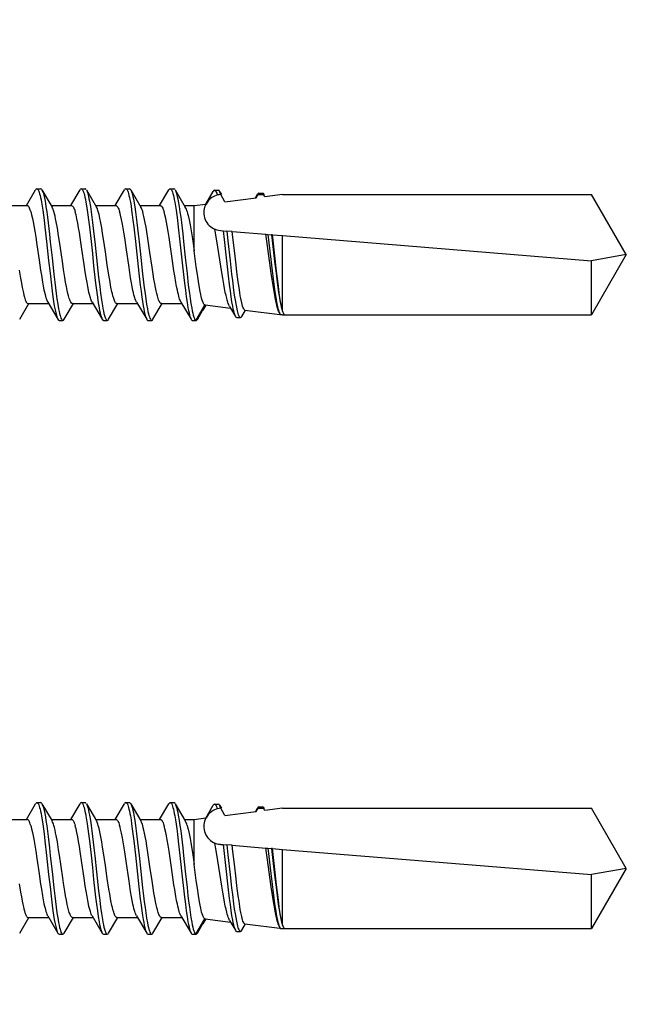
# Model space of a CAD drawing. Units: millimetres. Extents: x -1135 to 2153, y -4777 to 6.
# Drawn here: x 369 to 394, y -4450 to -4410 of the extents above; entities that cross this region are included whole.
import ezdxf
from ezdxf import colors
from ezdxf.entities.mleader import LeaderData, LeaderLine
from ezdxf.math import Vec2, Vec3

# ---------------------------------------------------------------- set-up
doc = ezdxf.new("R2010")
doc.units = ezdxf.units.MM
doc.layers.get('0').update_dxf_attribs({"color": 1})
for name, color, linetype in [('S-CONNECTORS', 7, 'Continuous'), ('S-FRAME', 4, 'Continuous'), ('S-MATERIALS', 2, 'Continuous'), ('S-TEXT', 4, 'Continuous')]:
    doc.layers.add(name, color=color, linetype=linetype)
doc.styles.get("Standard").update_dxf_attribs({"font": 'arial.ttf'})

# ---------------------------------------------------------------- blocks, each defined once
blk = doc.blocks.new('SDT14-S19-5.5x138')
at = {"layer": 'S-CONNECTORS', "ltscale": 0.018581}
blk.add_line((108.464, 1.995), (108.842, 2.635), dxfattribs=at)
at = {"layer": 'S-CONNECTORS', "ltscale": 0.00375}
for p, q in [((108.895, 2.68), (109.045, 2.68)), ((109.8, -2.68), (109.95, -2.68)), ((113.42, -2.68), (113.57, -2.68))]:
    blk.add_line(p, q, dxfattribs=at)
at = {"layer": 'S-CONNECTORS', "ltscale": 0.020304}
blk.add_line((109.098, 2.635), (109.511, 1.935), dxfattribs=at)
at = {"layer": 'S-CONNECTORS', "ltscale": 0.018577}
blk.add_line((110.274, 1.995), (110.652, 2.635), dxfattribs=at)
at = {"layer": 'S-CONNECTORS', "ltscale": 0.003751}
for p, q in [((110.705, 2.68), (110.855, 2.68)), ((112.515, 2.68), (112.665, 2.68)), ((114.325, 2.68), (114.475, 2.68)), ((116.133, 2.624), (116.283, 2.624)), ((111.61, -2.68), (111.76, -2.68)), ((115.225, -2.68), (115.375, -2.68)), ((115.23, -2.68), (115.38, -2.68))]:
    blk.add_line(p, q, dxfattribs=at)
at = {"layer": 'S-CONNECTORS', "ltscale": 0.020305}
blk.add_line((110.908, 2.635), (111.321, 1.935), dxfattribs=at)
at = {"layer": 'S-CONNECTORS', "ltscale": 0.018576}
blk.add_line((112.084, 1.995), (112.462, 2.635), dxfattribs=at)
at = {"layer": 'S-CONNECTORS', "ltscale": 0.020308}
for p, q in [((112.718, 2.635), (113.131, 1.935)), ((109.334, -1.936), (109.747, -2.635)), ((114.764, -1.935), (115.177, -2.635))]:
    blk.add_line(p, q, dxfattribs=at)
at = {"layer": 'S-CONNECTORS', "ltscale": 0.018584}
blk.add_line((113.894, 1.995), (114.272, 2.635), dxfattribs=at)
at = {"layer": 'S-CONNECTORS', "ltscale": 0.020309}
blk.add_line((114.528, 2.635), (114.941, 1.935), dxfattribs=at)
at = {"layer": 'S-CONNECTORS', "ltscale": 0.015193}
blk.add_line((115.77, 2.054), (116.079, 2.578), dxfattribs=at)
at = {"layer": 'S-CONNECTORS', "ltscale": 0.003699}
blk.add_line((116.337, 2.577), (116.412, 2.45), dxfattribs=at)
at = {"layer": 'S-CONNECTORS', "ltscale": 0.008516}
blk.add_line((116.556, 2.154), (116.386, 2.449), dxfattribs=at)
at = {"layer": 'S-CONNECTORS', "ltscale": 0.000587177}
blk.add_line((116.388, 2.449), (116.412, 2.45), dxfattribs=at)
at = {"layer": 'S-CONNECTORS', "ltscale": 0.004306}
blk.add_line((117.799, 2.311), (117.886, 2.459), dxfattribs=at)
at = {"layer": 'S-CONNECTORS', "ltscale": 0.003888}
blk.add_line((117.834, 2.315), (117.912, 2.45), dxfattribs=at)
at = {"layer": 'S-CONNECTORS', "ltscale": 0.002312}
blk.add_line((117.912, 2.45), (118.004, 2.45), dxfattribs=at)
at = {"layer": 'S-CONNECTORS', "ltscale": 0.003754}
for p, q in [((117.942, 2.507), (118.093, 2.507)), ((118.004, 2.45), (118.154, 2.45))]:
    blk.add_line(p, q, dxfattribs=at)
at = {"layer": 'S-CONNECTORS', "ltscale": 0.002626}
blk.add_line((118.18, 2.359), (118.128, 2.45), dxfattribs=at)
at = {"layer": 'S-CONNECTORS', "ltscale": 0.018129}
blk.add_line((118.9, 2.45), (118.18, 2.359), dxfattribs=at)
at = {"layer": 'S-CONNECTORS', "ltscale": 0.314638}
for p, q in [((118.9, 2.45), (131.485, 2.45)), ((118.9, -2.45), (131.485, -2.45))]:
    blk.add_line(p, q, dxfattribs=at)
at = {"layer": 'S-CONNECTORS', "ltscale": 0.070725}
for q in [(131.485, 2.45), (131.485, -2.45)]:
    blk.add_line((132.9, 0), q, dxfattribs=at)
at = {"layer": 'S-CONNECTORS', "ltscale": 0.012061}
blk.add_line((115.3, 1.995), (115.778, 2.055), dxfattribs=at)
at = {"layer": 'S-CONNECTORS', "ltscale": 0.000785911}
blk.add_line((115.778, 2.055), (115.81, 2.059), dxfattribs=at)
at = {"layer": 'S-CONNECTORS', "ltscale": 0.005098}
blk.add_line((115.81, 2.059), (115.911, 2.236), dxfattribs=at)
at = {"layer": 'S-CONNECTORS', "ltscale": 0.032189}
blk.add_line((116.556, 2.154), (117.834, 2.315), dxfattribs=at)
at = {"layer": 'S-CONNECTORS', "ltscale": 0.020836}
blk.add_line((107.666, 1.995), (108.499, 1.995), dxfattribs=at)
at = {"layer": 'S-CONNECTORS', "ltscale": 0.020842}
for p, q in [((109.476, 1.995), (110.309, 1.995)), ((108.535, -1.995), (109.369, -1.995))]:
    blk.add_line(p, q, dxfattribs=at)
at = {"layer": 'S-CONNECTORS', "ltscale": 0.020843}
blk.add_line((111.286, 1.995), (112.119, 1.995), dxfattribs=at)
at = {"layer": 'S-CONNECTORS', "ltscale": 0.020833}
blk.add_line((113.096, 1.995), (113.929, 1.995), dxfattribs=at)
at = {"layer": 'S-CONNECTORS', "ltscale": 0.009853}
blk.add_line((114.906, 1.995), (115.3, 1.995), dxfattribs=at)
at = {"layer": 'S-CONNECTORS', "ltscale": 0.006105}
blk.add_line((115.3, 1.751), (115.3, 1.995), dxfattribs=at)
at = {"layer": 'S-CONNECTORS', "ltscale": 0.039759}
blk.add_line((115.3, 0.16), (115.3, 1.751), dxfattribs=at)
at = {"layer": 'S-CONNECTORS', "ltscale": 0.002673}
blk.add_line((116.37, 0.982), (116.477, 0.974), dxfattribs=at)
at = {"layer": 'S-CONNECTORS', "ltscale": 0.003801}
blk.add_line((116.477, 0.974), (116.628, 0.961), dxfattribs=at)
at = {"layer": 'S-CONNECTORS', "ltscale": 0.005499}
blk.add_line((116.847, 0.944), (116.628, 0.961), dxfattribs=at)
at = {"layer": 'S-CONNECTORS', "ltscale": 0.034548}
blk.add_line((116.847, 0.944), (118.225, 0.831), dxfattribs=at)
at = {"layer": 'S-CONNECTORS', "ltscale": 0.001879}
blk.add_line((118.225, 0.831), (118.3, 0.825), dxfattribs=at)
at = {"layer": 'S-CONNECTORS', "ltscale": 0.003804}
blk.add_line((118.3, 0.825), (118.451, 0.813), dxfattribs=at)
at = {"layer": 'S-CONNECTORS', "ltscale": 0.001156}
blk.add_line((118.497, 0.809), (118.451, 0.813), dxfattribs=at)
at = {"layer": 'S-CONNECTORS', "ltscale": 0.010092}
blk.add_line((118.497, 0.809), (118.9, 0.776), dxfattribs=at)
at = {"layer": 'S-CONNECTORS', "ltscale": 0.07678}
blk.add_line((118.9, -2.295), (118.9, 0.776), dxfattribs=at)
at = {"layer": 'S-CONNECTORS', "ltscale": 0.315681}
blk.add_line((118.9, 0.776), (131.485, -0.249), dxfattribs=at)
at = {"layer": 'S-CONNECTORS', "ltscale": 0.035908}
blk.add_line((132.9, 0), (131.485, -0.249), dxfattribs=at)
at = {"layer": 'S-CONNECTORS', "ltscale": 0.055014}
blk.add_line((131.485, -2.45), (131.485, -0.249), dxfattribs=at)
at = {"layer": 'S-CONNECTORS', "ltscale": 0.018579}
blk.add_line((108.193, -2.635), (108.57, -1.995), dxfattribs=at)
at = {"layer": 'S-CONNECTORS', "ltscale": 0.018589}
blk.add_line((110.003, -2.635), (110.381, -1.995), dxfattribs=at)
at = {"layer": 'S-CONNECTORS', "ltscale": 0.020832}
blk.add_line((110.345, -1.995), (111.179, -1.995), dxfattribs=at)
at = {"layer": 'S-CONNECTORS', "ltscale": 0.02031}
blk.add_line((111.143, -1.935), (111.557, -2.635), dxfattribs=at)
at = {"layer": 'S-CONNECTORS', "ltscale": 0.018585}
blk.add_line((111.813, -2.635), (112.19, -1.995), dxfattribs=at)
at = {"layer": 'S-CONNECTORS', "ltscale": 0.020839}
blk.add_line((112.155, -1.995), (112.989, -1.995), dxfattribs=at)
at = {"layer": 'S-CONNECTORS', "ltscale": 0.020314}
blk.add_line((112.954, -1.935), (113.367, -2.635), dxfattribs=at)
at = {"layer": 'S-CONNECTORS', "ltscale": 0.018588}
blk.add_line((113.623, -2.635), (114.001, -1.995), dxfattribs=at)
at = {"layer": 'S-CONNECTORS', "ltscale": 0.020834}
blk.add_line((113.965, -1.995), (114.799, -1.995), dxfattribs=at)
at = {"layer": 'S-CONNECTORS', "ltscale": 0.018172}
blk.add_line((115.375, -2.68), (115.738, -2.05), dxfattribs=at)
at = {"layer": 'S-CONNECTORS', "ltscale": 0.010576}
blk.add_line((115.431, -2.636), (115.646, -2.272), dxfattribs=at)
at = {"layer": 'S-CONNECTORS', "ltscale": 0.000296889}
blk.add_line((115.646, -2.272), (115.652, -2.261), dxfattribs=at)
at = {"layer": 'S-CONNECTORS', "ltscale": 0.005994}
blk.add_line((115.652, -2.261), (115.774, -2.055), dxfattribs=at)
at = {"layer": 'S-CONNECTORS', "ltscale": 0.005998}
blk.add_line((115.774, -2.055), (115.652, -2.261), dxfattribs=at)
at = {"layer": 'S-CONNECTORS', "ltscale": 0.000119629}
blk.add_line((115.743, -2.051), (115.738, -2.05), dxfattribs=at)
at = {"layer": 'S-CONNECTORS', "ltscale": 0.026242}
blk.add_line((115.743, -2.051), (116.784, -2.183), dxfattribs=at)
at = {"layer": 'S-CONNECTORS', "ltscale": 0.011596}
blk.add_line((116.747, -2.119), (116.982, -2.518), dxfattribs=at)
at = {"layer": 'S-CONNECTORS', "ltscale": 0.007493}
blk.add_line((117.243, -2.518), (117.395, -2.26), dxfattribs=at)
at = {"layer": 'S-CONNECTORS', "ltscale": 0.038589}
blk.add_line((117.368, -2.256), (118.9, -2.45), dxfattribs=at)
at = {"layer": 'S-CONNECTORS', "ltscale": 0.000517109}
blk.add_line((118.779, -2.381), (118.79, -2.399), dxfattribs=at)
at = {"layer": 'S-CONNECTORS', "ltscale": 0.000120952}
for p, q in [((115.225, -2.68), (115.23, -2.68)), ((115.375, -2.68), (115.38, -2.68))]:
    blk.add_line(p, q, dxfattribs=at)
at = {"layer": 'S-CONNECTORS', "ltscale": 0.003752}
blk.add_line((117.038, -2.565), (117.188, -2.565), dxfattribs=at)
at = {"layer": 'S-CONNECTORS', "ltscale": 0.001875}
blk.add_line((118.825, -2.441), (118.9, -2.441), dxfattribs=at)
at = {"layer": 'S-CONNECTORS', "ltscale": 0.000230408}
blk.add_line((118.9, -2.45), (118.9, -2.441), dxfattribs=at)
at = {"layer": 'S-CONNECTORS'}
for points in [[(108.895, 2.68), (108.908, 2.677), (108.921, 2.669), (108.933, 2.656), (108.945, 2.639), (108.959, 2.614), (108.972, 2.585), (108.989, 2.538), (109.006, 2.483), (109.025, 2.411), (109.043, 2.331), (109.063, 2.237), (109.082, 2.136), (109.108, 1.977), (109.134, 1.809), (109.162, 1.61), (109.188, 1.404), (109.223, 1.12), (109.29, 0.533), (109.373, -0.243), (109.429, -0.752), (109.487, -1.25), (109.517, -1.491), (109.549, -1.725), (109.575, -1.908), (109.603, -2.081), (109.624, -2.198), (109.646, -2.307), (109.673, -2.424), (109.7, -2.522), (109.723, -2.586), (109.735, -2.613), (109.747, -2.635)], [(109.098, 2.635), (109.113, 2.605), (109.128, 2.569), (109.143, 2.527), (109.157, 2.479), (109.185, 2.367), (109.212, 2.239), (109.238, 2.098), (109.263, 1.947), (109.294, 1.74), (109.323, 1.523), (109.351, 1.299), (109.406, 0.836), (109.441, 0.519), (109.511, -0.126), (109.583, -0.791), (109.621, -1.115), (109.649, -1.352), (109.679, -1.583), (109.71, -1.805), (109.742, -2.015), (109.776, -2.208), (109.797, -2.31), (109.818, -2.403), (109.836, -2.473), (109.854, -2.534), (109.875, -2.59), (109.896, -2.634), (109.914, -2.659), (109.924, -2.669), (109.934, -2.676), (109.942, -2.679), (109.95, -2.68)], [(110.705, 2.68), (110.718, 2.677), (110.73, 2.669), (110.743, 2.657), (110.755, 2.64), (110.768, 2.616), (110.781, 2.587), (110.798, 2.541), (110.815, 2.487), (110.834, 2.416), (110.852, 2.337), (110.872, 2.243), (110.891, 2.141), (110.917, 1.984), (110.943, 1.817), (110.97, 1.618), (110.997, 1.411), (111.032, 1.126), (111.099, 0.535), (111.153, 0.043), (111.206, -0.453), (111.259, -0.929), (111.287, -1.163), (111.322, -1.451), (111.359, -1.726), (111.393, -1.958), (111.429, -2.171), (111.45, -2.279), (111.471, -2.377), (111.491, -2.455), (111.511, -2.524), (111.533, -2.587), (111.545, -2.613), (111.557, -2.635)], [(110.908, 2.635), (110.923, 2.606), (110.937, 2.57), (110.952, 2.528), (110.966, 2.481), (110.994, 2.371), (111.015, 2.278), (111.034, 2.176), (111.072, 1.954), (111.103, 1.747), (111.132, 1.53), (111.161, 1.304), (111.216, 0.837), (111.251, 0.517), (111.321, -0.132), (111.379, -0.656), (111.408, -0.916), (111.453, -1.297), (111.488, -1.573), (111.525, -1.837), (111.563, -2.08), (111.583, -2.193), (111.604, -2.297), (111.625, -2.392), (111.647, -2.477), (111.671, -2.555), (111.684, -2.588), (111.696, -2.616), (111.714, -2.646), (111.731, -2.667), (111.74, -2.674), (111.749, -2.678), (111.76, -2.68)], [(112.515, 2.68), (112.528, 2.677), (112.541, 2.669), (112.553, 2.656), (112.565, 2.639), (112.579, 2.614), (112.592, 2.585), (112.609, 2.538), (112.626, 2.484), (112.645, 2.413), (112.663, 2.333), (112.682, 2.239), (112.701, 2.139), (112.728, 1.982), (112.753, 1.814), (112.781, 1.616), (112.808, 1.41), (112.842, 1.127), (112.909, 0.541), (112.993, -0.237), (113.049, -0.749), (113.107, -1.25), (113.137, -1.493), (113.169, -1.728), (113.196, -1.91), (113.224, -2.083), (113.245, -2.201), (113.267, -2.31), (113.293, -2.426), (113.321, -2.524), (113.344, -2.587), (113.355, -2.613), (113.367, -2.635)], [(112.718, 2.635), (112.733, 2.605), (112.748, 2.569), (112.763, 2.527), (112.777, 2.479), (112.805, 2.369), (112.825, 2.275), (112.845, 2.173), (112.882, 1.95), (112.913, 1.745), (112.942, 1.529), (112.971, 1.305), (113.025, 0.842), (113.06, 0.525), (113.13, -0.12), (113.203, -0.788), (113.241, -1.115), (113.27, -1.355), (113.3, -1.587), (113.331, -1.811), (113.363, -2.021), (113.397, -2.213), (113.417, -2.314), (113.438, -2.406), (113.456, -2.475), (113.475, -2.536), (113.495, -2.592), (113.516, -2.635), (113.534, -2.66), (113.544, -2.669), (113.554, -2.676), (113.562, -2.679), (113.57, -2.68)], [(114.325, 2.68), (114.338, 2.677), (114.351, 2.669), (114.363, 2.657), (114.375, 2.639), (114.388, 2.615), (114.401, 2.586), (114.418, 2.539), (114.435, 2.485), (114.454, 2.413), (114.473, 2.334), (114.492, 2.239), (114.511, 2.137), (114.538, 1.979), (114.564, 1.81), (114.592, 1.61), (114.619, 1.402), (114.654, 1.116), (114.72, 0.526), (114.827, -0.458), (114.879, -0.931), (114.907, -1.163), (114.942, -1.45), (114.978, -1.724), (115.013, -1.956), (115.049, -2.168), (115.07, -2.277), (115.091, -2.376), (115.11, -2.454), (115.13, -2.523), (115.153, -2.586), (115.165, -2.612), (115.177, -2.635)], [(114.528, 2.635), (114.543, 2.606), (114.557, 2.57), (114.572, 2.528), (114.586, 2.481), (114.614, 2.371), (114.635, 2.277), (114.654, 2.176), (114.692, 1.954), (114.723, 1.748), (114.752, 1.532), (114.78, 1.308), (114.835, 0.846), (114.87, 0.531), (114.939, -0.112), (115.012, -0.775), (115.049, -1.097), (115.077, -1.333), (115.106, -1.563), (115.137, -1.784), (115.169, -1.993), (115.202, -2.187), (115.223, -2.292), (115.244, -2.389), (115.265, -2.471), (115.287, -2.542), (115.31, -2.601), (115.321, -2.625), (115.333, -2.645), (115.344, -2.659), (115.355, -2.67), (115.365, -2.676), (115.375, -2.68)], [(116.133, 2.624), (116.148, 2.62), (116.163, 2.609), (116.178, 2.591), (116.189, 2.573), (116.2, 2.551), (116.222, 2.497), (116.245, 2.426)], [(117.942, 2.507), (117.953, 2.506), (117.963, 2.501), (117.973, 2.493), (117.984, 2.481), (118.004, 2.45)], [(118.093, 2.507), (118.103, 2.506), (118.113, 2.501), (118.124, 2.493), (118.134, 2.481), (118.154, 2.45)], [(108.175, -0.631), (108.228, -0.964), (108.261, -1.156), (108.294, -1.335), (108.318, -1.451), (108.341, -1.559), (108.363, -1.65), (108.386, -1.731), (108.403, -1.789), (108.421, -1.84), (108.441, -1.89), (108.462, -1.931), (108.474, -1.95), (108.486, -1.966), (108.502, -1.982), (108.519, -1.992), (108.535, -1.995)], [(108.643, 1.751), (108.625, 1.808), (108.607, 1.858), (108.589, 1.898), (108.572, 1.931), (108.56, 1.951), (108.548, 1.967), (108.532, 1.982), (108.515, 1.992), (108.499, 1.995)], [(108.643, 1.751), (108.679, 1.619), (108.714, 1.466), (108.741, 1.333), (108.768, 1.19), (108.808, 0.955), (108.847, 0.708), (108.893, 0.403), (108.984, -0.224), (109.045, -0.636), (109.076, -0.837), (109.123, -1.121), (109.153, -1.284), (109.183, -1.436), (109.204, -1.533), (109.225, -1.623), (109.261, -1.753), (109.279, -1.809), (109.297, -1.859), (109.315, -1.901), (109.334, -1.936)], [(110.345, -1.995), (110.334, -1.994), (110.323, -1.989), (110.312, -1.982), (110.301, -1.971), (110.279, -1.942), (110.262, -1.913), (110.246, -1.878), (110.23, -1.837), (110.214, -1.79), (110.182, -1.682), (110.156, -1.579), (110.13, -1.465), (110.097, -1.298), (110.064, -1.117), (110.032, -0.925), (109.981, -0.6), (109.947, -0.376), (109.881, 0.081), (109.814, 0.54), (109.78, 0.763), (109.728, 1.081), (109.681, 1.336), (109.658, 1.454), (109.634, 1.563), (109.609, 1.662), (109.584, 1.751)], [(110.309, 1.995), (110.325, 1.992), (110.342, 1.982), (110.358, 1.967), (110.37, 1.951), (110.382, 1.932), (110.399, 1.898), (110.416, 1.858), (110.435, 1.808), (110.453, 1.751)], [(111.143, -1.935), (111.125, -1.901), (111.107, -1.86), (111.089, -1.811), (111.072, -1.757), (111.037, -1.63), (111.016, -1.543), (110.996, -1.45), (110.966, -1.301), (110.937, -1.14), (110.901, -0.927), (110.866, -0.706), (110.82, -0.402), (110.729, 0.229), (110.66, 0.693), (110.627, 0.898), (110.594, 1.096), (110.56, 1.284), (110.524, 1.462), (110.489, 1.618), (110.471, 1.687), (110.453, 1.751)], [(112.155, -1.995), (112.14, -1.992), (112.125, -1.984), (112.11, -1.971), (112.099, -1.957), (112.088, -1.941), (112.071, -1.911), (112.055, -1.874), (112.038, -1.832), (112.022, -1.785), (111.99, -1.675), (111.97, -1.596), (111.95, -1.511), (111.911, -1.322), (111.861, -1.039), (111.828, -0.837), (111.763, -0.412), (111.686, 0.118), (111.609, 0.636), (111.573, 0.866), (111.537, 1.085), (111.5, 1.293), (111.46, 1.487), (111.428, 1.628), (111.394, 1.751)], [(112.119, 1.995), (112.135, 1.992), (112.152, 1.982), (112.168, 1.966), (112.18, 1.951), (112.192, 1.931), (112.209, 1.898), (112.227, 1.858), (112.245, 1.808), (112.263, 1.751)], [(112.954, -1.935), (112.936, -1.902), (112.918, -1.861), (112.9, -1.814), (112.883, -1.76), (112.848, -1.635), (112.828, -1.549), (112.808, -1.457), (112.778, -1.31), (112.749, -1.151), (112.713, -0.942), (112.679, -0.724), (112.633, -0.424), (112.543, 0.197), (112.471, 0.682), (112.434, 0.915), (112.407, 1.082), (112.378, 1.242), (112.341, 1.434), (112.302, 1.605), (112.283, 1.681), (112.263, 1.751)], [(113.965, -1.995), (113.954, -1.994), (113.943, -1.989), (113.932, -1.982), (113.921, -1.972), (113.899, -1.943), (113.883, -1.913), (113.867, -1.878), (113.85, -1.838), (113.834, -1.791), (113.802, -1.684), (113.778, -1.587), (113.754, -1.481), (113.725, -1.341), (113.697, -1.191), (113.663, -0.996), (113.63, -0.79), (113.586, -0.504), (113.501, 0.084), (113.445, 0.466), (113.417, 0.653), (113.374, 0.925), (113.341, 1.12), (113.308, 1.302), (113.282, 1.435), (113.255, 1.557), (113.23, 1.66), (113.204, 1.751)], [(113.929, 1.995), (113.945, 1.992), (113.962, 1.982), (113.978, 1.967), (113.99, 1.951), (114.002, 1.931), (114.019, 1.898), (114.037, 1.858), (114.055, 1.808), (114.073, 1.751)], [(114.764, -1.935), (114.745, -1.901), (114.727, -1.859), (114.709, -1.811), (114.692, -1.756), (114.657, -1.629), (114.636, -1.542), (114.616, -1.448), (114.586, -1.299), (114.557, -1.139), (114.51, -0.86), (114.479, -0.662), (114.419, -0.256), (114.349, 0.229), (114.278, 0.703), (114.239, 0.949), (114.201, 1.171), (114.173, 1.322), (114.144, 1.467), (114.109, 1.618), (114.091, 1.687), (114.073, 1.751)], [(115.014, 1.751), (115.035, 1.678), (115.055, 1.599), (115.095, 1.419), (115.134, 1.217), (115.162, 1.055), (115.19, 0.885), (115.227, 0.65), (115.3, 0.16)], [(116.747, -2.119), (116.727, -2.081), (116.707, -2.035), (116.689, -1.988), (116.67, -1.934), (116.648, -1.86), (116.626, -1.777), (116.599, -1.662), (116.571, -1.536), (116.539, -1.373), (116.506, -1.198), (116.466, -0.965), (116.427, -0.721), (116.348, -0.212), (116.268, 0.309), (116.216, 0.643), (116.149, 1.036)], [(116.477, 0.974), (116.519, 0.611), (116.602, -0.129), (116.657, -0.622), (116.685, -0.865), (116.729, -1.221), (116.762, -1.473), (116.796, -1.714), (116.829, -1.917), (116.862, -2.103), (116.883, -2.202), (116.904, -2.293), (116.922, -2.36), (116.94, -2.419), (116.961, -2.475), (116.982, -2.518)], [(116.628, 0.961), (116.675, 0.557), (116.766, -0.255), (116.827, -0.79), (116.858, -1.055), (116.908, -1.443), (116.937, -1.653), (116.968, -1.854), (116.994, -2.004), (117.02, -2.142), (117.051, -2.283), (117.067, -2.345), (117.084, -2.401), (117.099, -2.445), (117.115, -2.483), (117.13, -2.514), (117.145, -2.537), (117.161, -2.554), (117.177, -2.563), (117.188, -2.565)], [(117.368, -2.256), (117.358, -2.253), (117.348, -2.247), (117.338, -2.237), (117.327, -2.223), (117.307, -2.187), (117.29, -2.144), (117.273, -2.092), (117.255, -2.03), (117.238, -1.959), (117.203, -1.791), (117.181, -1.673), (117.16, -1.544), (117.129, -1.338), (117.098, -1.114), (117.046, -0.703), (117.011, -0.418), (116.942, 0.17), (116.879, 0.695), (116.847, 0.944)], [(118.779, -2.381), (118.76, -2.346), (118.742, -2.303), (118.725, -2.258), (118.709, -2.208), (118.688, -2.136), (118.667, -2.056), (118.641, -1.941), (118.614, -1.814), (118.585, -1.659), (118.555, -1.491), (118.518, -1.259), (118.481, -1.012), (118.443, -0.753), (118.388, -0.349), (118.334, 0.05), (118.279, 0.448), (118.225, 0.831)], [(118.3, 0.825), (118.34, 0.485), (118.42, -0.2), (118.474, -0.653), (118.501, -0.877), (118.544, -1.206), (118.576, -1.438), (118.61, -1.661), (118.641, -1.844), (118.673, -2.014), (118.694, -2.107), (118.715, -2.193), (118.731, -2.252), (118.748, -2.305), (118.769, -2.358), (118.79, -2.399)], [(118.451, 0.813), (118.495, 0.45), (118.58, -0.279), (118.637, -0.759), (118.667, -0.995), (118.713, -1.341), (118.743, -1.548), (118.774, -1.746), (118.795, -1.869), (118.817, -1.984), (118.846, -2.119), (118.877, -2.236), (118.893, -2.29), (118.91, -2.337), (118.923, -2.368), (118.937, -2.394), (118.953, -2.419), (118.968, -2.436), (118.975, -2.441)], [(118.9, -2.295), (118.88, -2.222), (118.861, -2.137), (118.84, -2.032), (118.819, -1.914), (118.783, -1.681), (118.747, -1.416), (118.717, -1.18), (118.658, -0.668), (118.578, 0.076), (118.524, 0.57), (118.497, 0.809)], [(115.738, -2.05), (115.724, -2.043), (115.709, -2.03), (115.694, -2.012), (115.68, -1.987), (115.665, -1.956), (115.65, -1.92), (115.628, -1.854), (115.606, -1.777), (115.588, -1.702), (115.569, -1.619), (115.544, -1.495), (115.519, -1.358), (115.475, -1.096), (115.432, -0.807), (115.388, -0.494), (115.3, 0.16)], [(118.975, -2.441), (118.962, -2.428), (118.949, -2.411), (118.937, -2.389), (118.924, -2.362), (118.9, -2.295)]]:
    blk.add_lwpolyline(points, dxfattribs=at)
for centre, radius, start, end in [((108.912, 2.609), 0.0739, 103.471, 159.7446), ((109.027, 2.609), 0.074, 20.2631, 76.4946), ((110.722, 2.609), 0.0738, 103.4993, 159.7661), ((110.838, 2.609), 0.0738, 20.258, 76.4982), ((112.532, 2.609), 0.074, 103.4908, 159.7693), ((112.648, 2.609), 0.074, 20.2545, 76.5039), ((114.342, 2.609), 0.0738, 103.5007, 159.7717), ((114.458, 2.609), 0.0739, 20.2385, 76.4915), ((116.43, 1.715), 0.735, 93.2205, 134.8478), ((116.15, 2.551), 0.0751, 103.4266, 159.682), ((116.265, 2.551), 0.0755, 20.2572, 76.5062), ((115.777, 2.28), 0.634, 15.4112, 27.9533), ((117.96, 2.432), 0.0785, 103.3933, 159.643), ((116.43, 1.715), 0.735, 152.4026, 173.7455), ((108.734, 1.523), 0.88, 15.0073, 27.9742), ((110.544, 1.523), 0.88, 15.0126, 27.9856), ((112.357, 1.524), 0.877, 14.9872, 27.9899), ((114.166, 1.524), 0.878, 14.9778, 27.9745), ((116.43, 1.715), 0.735, 173.7455, 265.3406), ((118.903, -2.34), 0.128, 207.5525, 232.095), ((109.817, -2.609), 0.074, 200.2541, 256.4959), ((109.933, -2.609), 0.0737, 283.454, 339.7265), ((111.627, -2.609), 0.0738, 200.2576, 256.5231), ((111.743, -2.609), 0.0739, 283.4646, 339.7222), ((113.437, -2.609), 0.0738, 200.2555, 256.5145), ((113.553, -2.609), 0.0737, 283.4639, 339.7294), ((115.253, -2.603), 0.0821, 202.4415, 249.6316), ((115.363, -2.611), 0.0718, 283.5564, 339.6573), ((117.055, -2.491), 0.0768, 200.3536, 256.601), ((117.17, -2.491), 0.0771, 283.4424, 339.655)]:
    blk.add_arc(centre, radius, start, end, dxfattribs=at)
blk = doc.blocks.new('_DotSmall')
at = {"color": 0, "linetype": 'ByBlock', "const_width": 0.5}
blk.add_lwpolyline([(-0.0625, 0, 1), (0.0625, 0, 1)], format="xyb", close=True, dxfattribs=at)

msp = doc.modelspace()

# ---------------------------------------------------------------- hatches: boundary and pattern name
at = {"layer": 'S-FRAME'}
h = msp.add_hatch(dxfattribs=at)
h.set_pattern_fill('ANSI31', color=256, scale=2)
h.set_pattern_definition([(45, (10, 0), (-4.490128, 4.490128), [])])
h.paths.add_polyline_path([(357.825, -4359.705, -0.414214), (363.825, -4353.705), (499.825, -4353.705, -0.414214), (505.825, -4359.705), (505.825, -4474.893), (511.825, -4474.893), (511.825, -4359.705, 0.414214), (499.825, -4347.705), (363.825, -4347.705, 0.414214), (351.825, -4359.705), (351.825, -4474.893), (357.825, -4474.893)])

# ---------------------------------------------------------------- block references
at = {"layer": 'S-MATERIALS'}
for p in [(260.325, -4419.893), (260.325, -4444.893)]:
    msp.add_blockref('SDT14-S19-5.5x138', p, dxfattribs=at)

# ---------------------------------------------------------------- leaders
at = {"layer": 'S-TEXT'}
ml = msp.add_multileader_mtext('Standard', dxfattribs=at)
ml.set_content('{\\fArial|b0|i0|c186|p34;303}', color=256)
ml.set_leader_properties(color=256, linetype='ByLayer', lineweight=-1)
ml.set_arrow_properties(name='DOTSMALL')
ml.build(insert=Vec2(0, 0))
ml.multileader.update_dxf_attribs({"text_left_attachment_type": 5, "text_right_attachment_type": 5, "dogleg_length": 1, "arrow_head_size": 12.5, "scale": 5})
ctx = ml.context
ctx.base_point, ctx.scale, ctx.char_height, ctx.arrow_head_size, ctx.landing_gap_size, ctx.plane_origin = Vec3(142.456, -4358.56), 5, 12.5, 12.5, 10, Vec3(369.408, -4398.142)
ctx.left_attachment, ctx.right_attachment = 5, 5
notes = []
notes.append((ctx, [(0, (1, 1, 0), (195.065, -4358.56), (-1, 0), 5, [(0, [(346.827, -4432.641)], 0, [])])]))
ctx.mtext.insert, ctx.mtext.width, ctx.mtext.flow_direction = Vec3(152.456, -4343.509), 188.63117, 5
ml = msp.add_multileader_mtext('Standard', dxfattribs=at)
ml.set_content('201', color=256)
ml.set_leader_properties(color=256, linetype='ByLayer', lineweight=-1)
ml.set_arrow_properties(name='DOTSMALL')
ml.build(insert=Vec2(0, 0))
ml.multileader.update_dxf_attribs({"text_left_attachment_type": 5, "text_right_attachment_type": 5, "dogleg_length": 1, "arrow_head_size": 12.5, "scale": 5})
ctx = ml.context
ctx.base_point, ctx.scale, ctx.char_height, ctx.arrow_head_size, ctx.landing_gap_size, ctx.plane_origin = Vec3(144.647, -4426.122), 5, 12.5, 12.5, 10, Vec3(230.283, -4427.157)
ctx.left_attachment, ctx.right_attachment = 5, 5
notes.append((ctx, [(1, (1, 1, 0), (195.065, -4426.122), (-1, 0), 5, [(0, [(251.142, -4445.878)], 0, [])])]))
ctx.mtext.insert, ctx.mtext.width, ctx.mtext.flow_direction = Vec3(154.647, -4411.071), 188.63117, 5
for ctx, leaders in notes:
    for number, flags, end, landing, length, lines in leaders:
        leader = LeaderData()
        leader.index, (leader.has_last_leader_line, leader.has_dogleg_vector, leader.attachment_direction) = number, flags
        leader.last_leader_point, leader.dogleg_vector, leader.dogleg_length = Vec3(end), Vec3(landing), length
        for number, points, colour, breaks in lines:
            line = LeaderLine()
            line.index, line.vertices, line.color, line.breaks = number, Vec3.list(points), colors.encode_raw_color(colour), breaks
            leader.lines.append(line)
        ctx.leaders.append(leader)

doc.saveas('drawing.dxf')
